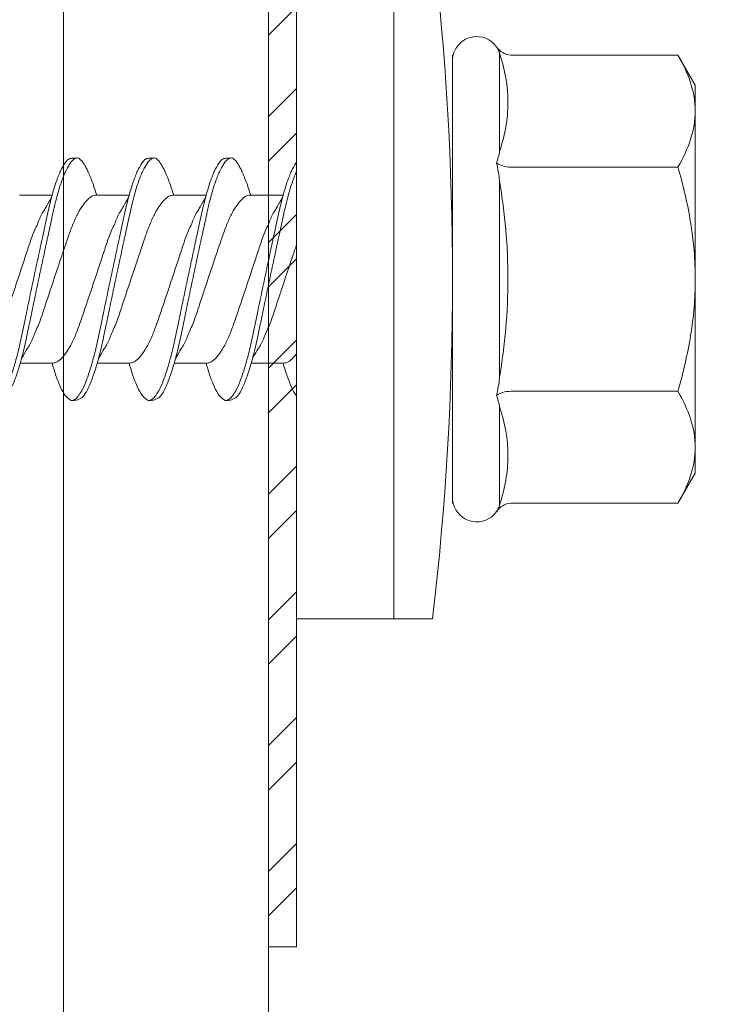
# Model space of a CAD drawing. Units: millimetres. Extents: x 377 to 8401, y 268 to 2912.
# Drawn here: x 4357 to 4369, y 1862 to 1879 of the extents above; entities that cross this region are included whole.
import ezdxf

# ---------------------------------------------------------------- set-up
doc = ezdxf.new("R2010")
doc.units = ezdxf.units.MM
for name, color, linetype, lineweight in [('DLS_Profil', 6, 'Continuous', 0), ('DLS_Profil_C', 130, 'Continuous', 0), ('DLS_Vida', 251, 'Continuous', 0)]:
    doc.layers.add(name, color=color, linetype=linetype, lineweight=lineweight)

# ---------------------------------------------------------------- blocks, each defined once
blk = doc.blocks.new('*U79')
for p, q in [((6.8843, 11.7032), (6.8843, -74.7342)), ((7.25, 11.7032), (7.25, -74.7342))]:
    blk.add_line(p, q)
blk = doc.blocks.new('DLS_Vida_DrillexSapkali')
at = {"color": 0, "linetype": 'Continuous', "lineweight": 15}
for p, q in [((-1.732, 0), (-1.732, 12.124)), ((-1.732, 12.124), (-1.732, 0)), ((-1.732, 0), (-1.732, 12.124)), ((0, 0), (0, 12.124)), ((-6.8, 10.062), (-7.11, 9.526)), ((-3.822, 10.062), (-6.8, 10.062)), ((-3.62, 8.34), (-3.62, 10.096)), ((-2.78, 10.062), (-2.792, 10.062)), ((-2.78, 10.062), (-2.78, 9.955)), ((-2.78, 8.169), (-2.78, 9.955)), ((-7.11, 9.526), (-7.11, 9.062)), ((-7.11, 6.062), (-7.11, 9.062)), ((-2.78, 8.872), (-2.78, 8.729)), ((-2.78, 8.729), (-2.78, 8.443)), ((-2.78, 3.682), (-2.78, 8.443)), ((-3.822, 8.062), (-6.8, 8.062)), ((-3.62, 4.305), (-3.62, 7.819)), ((0.24, 7.563), (0.819, 7.563)), ((1.613, 7.563), (2.192, 7.563)), ((2.986, 7.563), (3.565, 7.563)), ((4.359, 7.563), (4.939, 7.563)), ((-7.11, 6.062), (-7.11, 3.062)), ((0.239, 4.563), (0.809, 4.563)), ((1.612, 4.563), (2.182, 4.563)), ((2.986, 4.563), (3.555, 4.563)), ((2.986, 4.563), (3.555, 4.563)), ((4.359, 4.563), (4.929, 4.563)), ((-3.822, 4.062), (-6.8, 4.062)), ((-2.78, 2.169), (-2.78, 3.955)), ((-3.62, 2.028), (-3.62, 3.785)), ((-2.78, 3.682), (-2.78, 3.396)), ((-7.11, 3.062), (-7.11, 2.598)), ((-7.11, 2.598), (-6.8, 2.062)), ((-2.78, 2.169), (-2.78, 2.062)), ((-3.822, 2.062), (-6.8, 2.062)), ((-2.78, 2.062), (-2.792, 2.062)), ((-1.732, 0), (-2.425, 0)), ((-2.425, 0), (-1.732, 0)), ((-1.732, 0), (0, 0)), ((-1.732, 0), (0, 0))]:
    blk.add_line(p, q, dxfattribs=at)
for centre, radius, start, end in [((49.182, 6.062), 51.962, 173.3002, 186.6998), ((49.182, 6.062), 51.962, 173.3002, 186.6998), ((-3.213, 9.959), 0.433, 13.7281, 144.4321), ((-3.213, 2.165), 0.433, 215.5332, 346.2509)]:
    blk.add_arc(centre, radius, start, end, dxfattribs=at)
for points in [[(-3.822, 10.062), (-3.718, 10.062), (-3.624, 10.128), (-3.565, 10.211)], [(-3.565, 10.211), (-3.591, 10.174), (-3.608, 10.136), (-3.62, 10.096)], [(-2.78, 9.955), (-2.78, 9.991), (-2.783, 10.027), (-2.792, 10.062)], [(-6.8, 8.062), (-6.989, 8.389), (-7.11, 8.721), (-7.11, 9.062)], [(-3.62, 8.34), (-3.608, 8.272), (-3.591, 8.204), (-3.565, 8.137)], [(-3.822, 8.062), (-3.718, 8.062), (-3.624, 8.095), (-3.565, 8.137)], [(-3.565, 8.137), (-3.591, 8.032), (-3.608, 7.926), (-3.62, 7.819)], [(-3.62, 4.305), (-3.608, 4.198), (-3.591, 4.092), (-3.565, 3.988)], [(-3.822, 4.062), (-3.718, 4.062), (-3.624, 4.029), (-3.565, 3.988)], [(-3.565, 3.988), (-3.591, 3.92), (-3.608, 3.853), (-3.62, 3.785)], [(-6.8, 2.062), (-6.989, 2.389), (-7.11, 2.721), (-7.11, 3.062)], [(-2.78, 2.169), (-2.78, 2.133), (-2.783, 2.098), (-2.792, 2.062)], [(-3.822, 2.062), (-3.718, 2.062), (-3.624, 1.996), (-3.565, 1.913)], [(-3.62, 2.028), (-3.608, 1.989), (-3.591, 1.95), (-3.565, 1.913)]]:
    blk.add_open_spline(points, degree=3, dxfattribs=at)
for points, knots in [([(-7.11, 9.062), (-7.11, 9.232), (-7.08, 9.401), (-6.972, 9.734), (-6.895, 9.899), (-6.8, 10.062)], [0, 0, 0, 0, 0.5, 0.5, 1, 1, 1, 1]), ([(-3.62, 10.096), (-3.713, 9.801), (-3.769, 9.505), (-3.769, 9.064), (-3.755, 8.917), (-3.704, 8.627), (-3.666, 8.483), (-3.62, 8.34)], [0, 0, 0, 0, 0.5, 0.5, 0.75, 0.75, 1, 1, 1, 1]), ([(0, 8.148), (0.004, 8.143), (0.034, 8.099), (0.09, 8.003), (0.169, 7.803), (0.245, 7.556), (0.315, 7.26), (0.386, 6.933), (0.463, 6.577), (0.541, 6.21), (0.62, 5.836), (0.696, 5.471), (0.768, 5.12), (0.837, 4.798), (0.914, 4.513), (0.992, 4.277), (1.066, 4.098), (1.111, 4.029), (1.132, 3.998)], [0.0540527, 0.0540527, 0.0540527, 0.0540527, 0.0630558, 0.1273032, 0.1896294, 0.2537656, 0.3160184, 0.3800405, 0.4424593, 0.5067016, 0.5690011, 0.633107, 0.6953908, 0.759452, 0.8218659, 0.8861046, 0.9483755, 1, 1, 1, 1]), ([(1.137, 8.221), (1.129, 8.215), (1.103, 8.196), (1.067, 8.152), (1.027, 8.087), (0.991, 8.021), (0.951, 7.933), (0.91, 7.831), (0.868, 7.717), (0.838, 7.624), (0.822, 7.573), (0.819, 7.563)], [0, 0, 0, 0, 0.0795762, 0.2401902, 0.3213156, 0.4307376, 0.5409359, 0.6535761, 0.7670573, 0.8755538, 0.8985204, 0.8985204, 0.8985204, 0.8985204]), ([(1.306, 8.107), (1.303, 8.112), (1.274, 8.167), (1.231, 8.202), (1.177, 8.23), (1.151, 8.224), (1.137, 8.221)], [0, 0, 0, 0, 0.0470279, 0.4920801, 0.7448018, 1, 1, 1, 1]), ([(2.459, 3.946), (2.45, 3.953), (2.417, 3.977), (2.356, 4.084), (2.278, 4.262), (2.199, 4.498), (2.122, 4.779), (2.052, 5.101), (1.982, 5.447), (1.905, 5.814), (1.827, 6.185), (1.748, 6.556), (1.671, 6.91), (1.6, 7.242), (1.531, 7.537), (1.454, 7.788), (1.379, 7.985), (1.329, 8.068), (1.306, 8.107)], [0, 0, 0, 0, 0.025187, 0.089635, 0.155947, 0.220726, 0.287396, 0.351929, 0.418303, 0.482772, 0.54911, 0.613886, 0.680552, 0.745065, 0.81142, 0.875909, 0.94227, 1, 1, 1, 1]), ([(1.308, 8.21), (1.309, 8.21), (1.333, 8.205), (1.385, 8.136), (1.463, 8.003), (1.542, 7.803), (1.618, 7.556), (1.689, 7.26), (1.759, 6.933), (1.836, 6.577), (1.914, 6.21), (1.993, 5.836), (2.069, 5.471), (2.141, 5.12), (2.21, 4.798), (2.287, 4.513), (2.365, 4.277), (2.439, 4.098), (2.485, 4.029), (2.505, 3.998)], [0, 0, 0, 0, 0.000631, 0.063056, 0.127303, 0.189629, 0.253766, 0.316018, 0.380041, 0.442459, 0.506702, 0.569001, 0.633107, 0.695391, 0.759452, 0.821866, 0.886105, 0.948375, 1, 1, 1, 1]), ([(2.51, 8.221), (2.502, 8.215), (2.477, 8.196), (2.441, 8.152), (2.4, 8.087), (2.364, 8.021), (2.324, 7.933), (2.283, 7.831), (2.241, 7.717), (2.211, 7.624), (2.195, 7.573), (2.192, 7.563)], [0, 0, 0, 0, 0.0795762, 0.2401902, 0.3213156, 0.4307376, 0.5409359, 0.6535761, 0.7670573, 0.8755538, 0.8985204, 0.8985204, 0.8985204, 0.8985204]), ([(2.679, 8.107), (2.677, 8.112), (2.647, 8.167), (2.604, 8.202), (2.551, 8.23), (2.524, 8.224), (2.51, 8.221)], [0, 0, 0, 0, 0.0470279, 0.4920801, 0.7448018, 1, 1, 1, 1]), ([(3.832, 3.946), (3.823, 3.953), (3.791, 3.977), (3.729, 4.084), (3.651, 4.262), (3.572, 4.498), (3.496, 4.779), (3.426, 5.101), (3.355, 5.447), (3.278, 5.814), (3.2, 6.185), (3.121, 6.556), (3.044, 6.91), (2.973, 7.242), (2.904, 7.537), (2.827, 7.788), (2.752, 7.985), (2.702, 8.068), (2.679, 8.107)], [0, 0, 0, 0, 0.025187, 0.089635, 0.155947, 0.220726, 0.287396, 0.351929, 0.418303, 0.482772, 0.54911, 0.613886, 0.680552, 0.745065, 0.81142, 0.875909, 0.94227, 1, 1, 1, 1]), ([(2.682, 8.21), (2.682, 8.21), (2.706, 8.205), (2.758, 8.136), (2.836, 8.003), (2.915, 7.803), (2.991, 7.556), (3.062, 7.26), (3.132, 6.933), (3.209, 6.577), (3.287, 6.21), (3.366, 5.836), (3.443, 5.471), (3.514, 5.12), (3.583, 4.798), (3.66, 4.513), (3.738, 4.277), (3.812, 4.098), (3.858, 4.029), (3.879, 3.998)], [0, 0, 0, 0, 0.000631, 0.063056, 0.127303, 0.189629, 0.253766, 0.316018, 0.380041, 0.442459, 0.506702, 0.569001, 0.633107, 0.695391, 0.759452, 0.821866, 0.886105, 0.948375, 1, 1, 1, 1]), ([(2.705, 8.197), (2.722, 8.183), (2.766, 8.123), (2.836, 8.003), (2.915, 7.803), (2.991, 7.556), (3.062, 7.26), (3.132, 6.933), (3.209, 6.577), (3.287, 6.21), (3.366, 5.836), (3.443, 5.471), (3.514, 5.12), (3.583, 4.798), (3.66, 4.513), (3.738, 4.277), (3.812, 4.098), (3.858, 4.029), (3.879, 3.998)], [0.019853, 0.019853, 0.019853, 0.019853, 0.0630558, 0.1273032, 0.1896294, 0.2537656, 0.3160184, 0.3800405, 0.4424593, 0.5067016, 0.5690011, 0.633107, 0.6953908, 0.759452, 0.8218659, 0.8861046, 0.9483755, 1, 1, 1, 1]), ([(3.884, 8.221), (3.875, 8.215), (3.85, 8.196), (3.814, 8.152), (3.773, 8.087), (3.738, 8.021), (3.697, 7.933), (3.656, 7.831), (3.615, 7.717), (3.584, 7.624), (3.568, 7.573), (3.565, 7.563)], [0, 0, 0, 0, 0.0795762, 0.2401902, 0.3213156, 0.4307376, 0.5409359, 0.6535761, 0.7670573, 0.8755538, 0.8985204, 0.8985204, 0.8985204, 0.8985204]), ([(4.053, 8.107), (4.05, 8.112), (4.02, 8.167), (3.977, 8.202), (3.924, 8.23), (3.897, 8.224), (3.884, 8.221)], [0, 0, 0, 0, 0.0470279, 0.4920801, 0.7448018, 1, 1, 1, 1]), ([(5.206, 3.946), (5.196, 3.953), (5.164, 3.977), (5.102, 4.084), (5.024, 4.262), (4.945, 4.498), (4.869, 4.779), (4.799, 5.101), (4.728, 5.447), (4.651, 5.814), (4.573, 6.185), (4.494, 6.556), (4.418, 6.91), (4.347, 7.242), (4.277, 7.537), (4.2, 7.788), (4.125, 7.985), (4.076, 8.068), (4.053, 8.107)], [0, 0, 0, 0, 0.025187, 0.089635, 0.155947, 0.220726, 0.287396, 0.351929, 0.418303, 0.482772, 0.54911, 0.613886, 0.680552, 0.745065, 0.81142, 0.875909, 0.94227, 1, 1, 1, 1]), ([(4.055, 8.21), (4.055, 8.21), (4.079, 8.205), (4.132, 8.136), (4.21, 8.003), (4.289, 7.803), (4.365, 7.556), (4.435, 7.26), (4.505, 6.933), (4.582, 6.577), (4.661, 6.21), (4.74, 5.836), (4.816, 5.471), (4.887, 5.12), (4.957, 4.798), (5.033, 4.513), (5.111, 4.277), (5.186, 4.098), (5.231, 4.029), (5.252, 3.998)], [0, 0, 0, 0, 0.000631, 0.063056, 0.127303, 0.189629, 0.253766, 0.316018, 0.380041, 0.442459, 0.506702, 0.569001, 0.633107, 0.695391, 0.759452, 0.821866, 0.886105, 0.948375, 1, 1, 1, 1]), ([(-7.11, 6.062), (-7.11, 6.401), (-7.08, 6.744), (-6.972, 7.411), (-6.894, 7.739), (-6.8, 8.062)], [0, 0, 0, 0, 0.5, 0.5, 1, 1, 1, 1]), ([(1.086, 3.946), (1.077, 3.953), (1.044, 3.977), (0.982, 4.084), (0.904, 4.262), (0.825, 4.498), (0.749, 4.779), (0.679, 5.101), (0.609, 5.447), (0.532, 5.814), (0.453, 6.185), (0.374, 6.556), (0.298, 6.91), (0.227, 7.242), (0.157, 7.537), (0.081, 7.788), (0.028, 7.926), (0.001, 7.983), (0, 7.985)], [0, 0, 0, 0, 0.0251867, 0.0896345, 0.1559466, 0.2207256, 0.2873965, 0.3519286, 0.4183026, 0.4827722, 0.5491095, 0.6138857, 0.6805521, 0.7450646, 0.8114195, 0.8759089, 0.9422696, 0.9438269, 0.9438269, 0.9438269, 0.9438269]), ([(3.832, 3.946), (3.823, 3.953), (3.791, 3.977), (3.729, 4.084), (3.651, 4.262), (3.572, 4.498), (3.496, 4.779), (3.426, 5.101), (3.355, 5.447), (3.278, 5.814), (3.2, 6.185), (3.121, 6.556), (3.044, 6.91), (2.973, 7.242), (2.904, 7.537), (2.827, 7.788), (2.76, 7.963), (2.719, 8.038), (2.705, 8.064)], [0, 0, 0, 0, 0.0251867, 0.0896345, 0.1559466, 0.2207256, 0.2873965, 0.3519286, 0.4183026, 0.4827722, 0.5491095, 0.6138857, 0.6805521, 0.7450646, 0.8114195, 0.8759089, 0.9422696, 0.9786945, 0.9786945, 0.9786945, 0.9786945]), ([(-3.62, 7.819), (-3.713, 7.237), (-3.769, 6.652), (-3.769, 5.77), (-3.755, 5.475), (-3.704, 4.888), (-3.666, 4.596), (-3.62, 4.305)], [0, 0, 0, 0, 0.5, 0.5, 0.75, 0.75, 1, 1, 1, 1]), ([(2.159, 4.647), (2.064, 4.817), (2, 4.896), (1.945, 5.054), (1.837, 5.28), (1.756, 5.533), (1.669, 5.795), (1.58, 6.066), (1.49, 6.334), (1.401, 6.596), (1.319, 6.841), (1.239, 7.061), (1.152, 7.245), (1.062, 7.393), (0.972, 7.497), (0.89, 7.559), (0.841, 7.562), (0.819, 7.563)], [0.006526, 0.006526, 0.006526, 0.006526, 0.0352634, 0.1048323, 0.1764445, 0.245064, 0.3156689, 0.3842468, 0.4547277, 0.5242974, 0.5959126, 0.6645017, 0.7350747, 0.803639, 0.8741048, 0.9436747, 1, 1, 1, 1]), ([(3.532, 4.647), (3.438, 4.817), (3.373, 4.896), (3.319, 5.054), (3.21, 5.28), (3.13, 5.533), (3.043, 5.795), (2.953, 6.066), (2.863, 6.334), (2.774, 6.596), (2.693, 6.841), (2.612, 7.061), (2.525, 7.245), (2.435, 7.393), (2.346, 7.497), (2.263, 7.559), (2.214, 7.562), (2.192, 7.563)], [0.006526, 0.006526, 0.006526, 0.006526, 0.0352634, 0.1048323, 0.1764445, 0.245064, 0.3156689, 0.3842468, 0.4547277, 0.5242974, 0.5959126, 0.6645017, 0.7350747, 0.803639, 0.8741048, 0.9436747, 1, 1, 1, 1]), ([(4.905, 4.647), (4.811, 4.817), (4.746, 4.896), (4.692, 5.054), (4.583, 5.28), (4.503, 5.533), (4.416, 5.795), (4.326, 6.066), (4.237, 6.334), (4.148, 6.596), (4.066, 6.841), (3.985, 7.061), (3.898, 7.245), (3.808, 7.393), (3.719, 7.497), (3.636, 7.559), (3.587, 7.562), (3.565, 7.563)], [0.006526, 0.006526, 0.006526, 0.006526, 0.0352634, 0.1048323, 0.1764445, 0.245064, 0.3156689, 0.3842468, 0.4547277, 0.5242974, 0.5959126, 0.6645017, 0.7350747, 0.803639, 0.8741048, 0.9436747, 1, 1, 1, 1]), ([(0.253, 7.515), (0.364, 7.313), (0.431, 7.233), (0.486, 7.073), (0.594, 6.847), (0.675, 6.594), (0.762, 6.332), (0.852, 6.061), (0.941, 5.793), (1.03, 5.531), (1.112, 5.286), (1.193, 5.066), (1.28, 4.882), (1.369, 4.734), (1.459, 4.629), (1.542, 4.568), (1.59, 4.565), (1.612, 4.563)], [0.0046437, 0.0046437, 0.0046437, 0.0046437, 0.0352634, 0.1048323, 0.1764445, 0.245064, 0.3156689, 0.3842468, 0.4547277, 0.5242974, 0.5959126, 0.6645017, 0.7350747, 0.803639, 0.8741048, 0.9436747, 1, 1, 1, 1]), ([(1.626, 7.515), (1.738, 7.313), (1.804, 7.233), (1.859, 7.073), (1.968, 6.847), (2.048, 6.594), (2.135, 6.332), (2.225, 6.061), (2.314, 5.793), (2.403, 5.531), (2.485, 5.286), (2.566, 5.066), (2.653, 4.882), (2.743, 4.734), (2.832, 4.629), (2.915, 4.568), (2.964, 4.565), (2.986, 4.563)], [0.0046437, 0.0046437, 0.0046437, 0.0046437, 0.0352634, 0.1048323, 0.1764445, 0.245064, 0.3156689, 0.3842468, 0.4547277, 0.5242974, 0.5959126, 0.6645017, 0.7350747, 0.803639, 0.8741048, 0.9436747, 1, 1, 1, 1]), ([(2.999, 7.515), (3.111, 7.313), (3.177, 7.233), (3.232, 7.073), (3.341, 6.847), (3.421, 6.594), (3.508, 6.332), (3.598, 6.061), (3.688, 5.793), (3.777, 5.531), (3.858, 5.286), (3.939, 5.066), (4.026, 4.882), (4.116, 4.734), (4.205, 4.629), (4.288, 4.568), (4.337, 4.565), (4.359, 4.563)], [0.0046437, 0.0046437, 0.0046437, 0.0046437, 0.0352634, 0.1048323, 0.1764445, 0.245064, 0.3156689, 0.3842468, 0.4547277, 0.5242974, 0.5959126, 0.6645017, 0.7350747, 0.803639, 0.8741048, 0.9436747, 1, 1, 1, 1]), ([(4.372, 7.515), (4.484, 7.313), (4.551, 7.233), (4.606, 7.073), (4.714, 6.847), (4.795, 6.594), (4.882, 6.332), (4.971, 6.061), (5.061, 5.793), (5.15, 5.531), (5.232, 5.286), (5.312, 5.066), (5.399, 4.882), (5.489, 4.734), (5.579, 4.629), (5.661, 4.568), (5.71, 4.565), (5.732, 4.563)], [0.0046437, 0.0046437, 0.0046437, 0.0046437, 0.0352634, 0.1048323, 0.1764445, 0.245064, 0.3156689, 0.3842468, 0.4547277, 0.5242974, 0.5959126, 0.6645017, 0.7350747, 0.803639, 0.8741048, 0.9436747, 1, 1, 1, 1]), ([(0.786, 4.647), (0.691, 4.817), (0.627, 4.896), (0.572, 5.054), (0.464, 5.28), (0.383, 5.533), (0.296, 5.795), (0.206, 6.066), (0.117, 6.334), (0.048, 6.538), (0.01, 6.65), (0, 6.68)], [0.006526, 0.006526, 0.006526, 0.006526, 0.0352634, 0.1048323, 0.1764445, 0.245064, 0.3156689, 0.3842468, 0.4547277, 0.5242974, 0.5490911, 0.5490911, 0.5490911, 0.5490911]), ([(3.532, 4.647), (3.438, 4.817), (3.373, 4.896), (3.319, 5.054), (3.21, 5.28), (3.13, 5.533), (3.043, 5.795), (2.953, 6.066), (2.863, 6.334), (2.779, 6.582), (2.728, 6.734), (2.705, 6.802)], [0.006526, 0.006526, 0.006526, 0.006526, 0.0352634, 0.1048323, 0.1764445, 0.245064, 0.3156689, 0.3842468, 0.4547277, 0.5242974, 0.5845513, 0.5845513, 0.5845513, 0.5845513]), ([(-6.8, 4.062), (-6.894, 4.388), (-6.973, 4.721), (-7.081, 5.388), (-7.11, 5.724), (-7.11, 6.062)], [0, 0, 0, 0, 0.5, 0.5, 1, 1, 1, 1]), ([(2.705, 4.799), (2.717, 4.779), (2.76, 4.714), (2.832, 4.629), (2.915, 4.568), (2.964, 4.565), (2.986, 4.563)], [0.7747596, 0.7747596, 0.7747596, 0.7747596, 0.803639, 0.8741048, 0.9436747, 1, 1, 1, 1]), ([(0, 4.736), (0.029, 4.696), (0.087, 4.628), (0.168, 4.568), (0.217, 4.565), (0.239, 4.563)], [0.8072081, 0.8072081, 0.8072081, 0.8072081, 0.8741048, 0.9436747, 1, 1, 1, 1]), ([(0, 3.978), (0.023, 4.006), (0.073, 4.092), (0.148, 4.267), (0.205, 4.436), (0.235, 4.546), (0.239, 4.563)], [0.147161, 0.147161, 0.147161, 0.147161, 0.3645337, 0.6022444, 0.8468262, 0.8926811, 0.8926811, 0.8926811, 0.8926811]), ([(1.327, 3.938), (1.34, 3.947), (1.377, 3.973), (1.443, 4.085), (1.522, 4.267), (1.578, 4.436), (1.608, 4.546), (1.612, 4.563)], [0, 0, 0, 0, 0.1191986, 0.3645337, 0.6022444, 0.8468262, 0.8926811, 0.8926811, 0.8926811, 0.8926811]), ([(2.7, 3.938), (2.713, 3.947), (2.75, 3.973), (2.816, 4.085), (2.895, 4.267), (2.952, 4.436), (2.981, 4.546), (2.986, 4.563)], [0, 0, 0, 0, 0.1191986, 0.3645337, 0.6022444, 0.8468262, 0.8926811, 0.8926811, 0.8926811, 0.8926811]), ([(2.7, 3.938), (2.713, 3.947), (2.75, 3.973), (2.816, 4.085), (2.895, 4.267), (2.952, 4.436), (2.981, 4.546), (2.986, 4.563)], [0, 0, 0, 0, 0.1191986, 0.3645337, 0.6022444, 0.8468262, 0.8926811, 0.8926811, 0.8926811, 0.8926811]), ([(4.074, 3.938), (4.086, 3.947), (4.124, 3.973), (4.189, 4.085), (4.268, 4.267), (4.325, 4.436), (4.354, 4.546), (4.359, 4.563)], [0, 0, 0, 0, 0.1191986, 0.3645337, 0.6022444, 0.8468262, 0.8926811, 0.8926811, 0.8926811, 0.8926811]), ([(4.074, 3.938), (4.086, 3.947), (4.124, 3.973), (4.189, 4.085), (4.268, 4.267), (4.325, 4.436), (4.354, 4.546), (4.359, 4.563)], [0, 0, 0, 0, 0.1191986, 0.3645337, 0.6022444, 0.8468262, 0.8926811, 0.8926811, 0.8926811, 0.8926811]), ([(-7.11, 3.062), (-7.11, 3.232), (-7.08, 3.401), (-6.972, 3.734), (-6.895, 3.899), (-6.8, 4.062)], [0, 0, 0, 0, 0.5, 0.5, 1, 1, 1, 1]), ([(1.132, 3.998), (1.137, 3.989), (1.167, 3.937), (1.219, 3.904), (1.276, 3.89), (1.315, 3.926), (1.327, 3.938)], [0, 0, 0, 0, 0.073204, 0.439618, 0.816535, 1, 1, 1, 1]), ([(2.505, 3.998), (2.51, 3.989), (2.541, 3.937), (2.593, 3.904), (2.65, 3.89), (2.688, 3.926), (2.7, 3.938)], [0, 0, 0, 0, 0.073204, 0.439618, 0.816535, 1, 1, 1, 1]), ([(3.879, 3.998), (3.884, 3.989), (3.914, 3.937), (3.966, 3.904), (4.023, 3.89), (4.061, 3.926), (4.074, 3.938)], [0, 0, 0, 0, 0.073204, 0.439618, 0.816535, 1, 1, 1, 1]), ([(3.879, 3.998), (3.884, 3.989), (3.914, 3.937), (3.966, 3.904), (4.023, 3.89), (4.061, 3.926), (4.074, 3.938)], [0, 0, 0, 0, 0.073204, 0.439618, 0.816535, 1, 1, 1, 1]), ([(-3.62, 3.785), (-3.713, 3.498), (-3.769, 3.209), (-3.769, 2.768), (-3.755, 2.62), (-3.704, 2.324), (-3.666, 2.176), (-3.62, 2.028)], [0, 0, 0, 0, 0.5, 0.5, 0.75, 0.75, 1, 1, 1, 1])]:
    blk.add_open_spline(points, degree=3, knots=knots, dxfattribs=at)
for points in [[(1.175, 8.225), (1.228, 8.223), (1.289, 8.214), (1.308, 8.21)], [(2.548, 8.225), (2.601, 8.223), (2.662, 8.214), (2.682, 8.21)], [(3.921, 8.225), (3.975, 8.223), (4.036, 8.214), (4.055, 8.21)], [(1.086, 3.946), (1.138, 3.92), (1.181, 3.904), (1.256, 3.899)], [(2.459, 3.946), (2.511, 3.92), (2.554, 3.904), (2.629, 3.899)], [(3.832, 3.946), (3.885, 3.92), (3.927, 3.904), (4.002, 3.899)], [(3.832, 3.946), (3.885, 3.92), (3.927, 3.904), (4.002, 3.899)]]:
    blk.add_spline(points, degree=3, dxfattribs=at)
blk = doc.blocks.new('DLS_Profil_Omega_Kesit')
h = blk.add_hatch()
h.set_pattern_fill('STEEL', color=256, scale=0.5)
h.set_pattern_definition([(45, (-2294.2735, 1004.6574), (-1.122532, 1.122532), []), (45, (-2294.2735, 1005.4511), (-1.122532, 1.122532), [])])
h.paths.add_polyline_path([(-20, -33.5), (-20, -10), (4.5, -10), (4.5, 15), (-20, 15), (-20, 38.5), (-20.5, 38.5), (-20.5, 14.5), (4, 14.5), (4, -9.5), (-20.5, -9.5), (-20.5, -33.5)])
blk.add_lwpolyline([(-20, -33.5), (-20, -10), (4.5, -10), (4.5, 15), (-20, 15), (-20, 38.5), (-20.5, 38.5), (-20.5, 14.5), (4, 14.5), (4, -9.5), (-20.5, -9.5), (-20.5, -33.5)], close=True)
at = {"layer": 'DLS_Vida', "xscale": -1}
blk.add_blockref('DLS_Vida_DrillexSapkali', (-20, -27.646), dxfattribs=at)
blk = doc.blocks.new('DLS_Set_Kesit')
at = {"layer": 'DLS_Profil'}
blk.add_blockref('DLS_Profil_Omega_Kesit', (89.252, -724.573), dxfattribs=at)
at = {"layer": 'DLS_Profil_C', "xscale": 10, "yscale": 10, "zscale": 10}
blk.add_blockref('*U79', (-3.748, -124.632), dxfattribs=at)

msp = doc.modelspace()

# ---------------------------------------------------------------- block references
msp.add_blockref('DLS_Set_Kesit', (4292.474, 2620.922))

doc.saveas('drawing.dxf')
